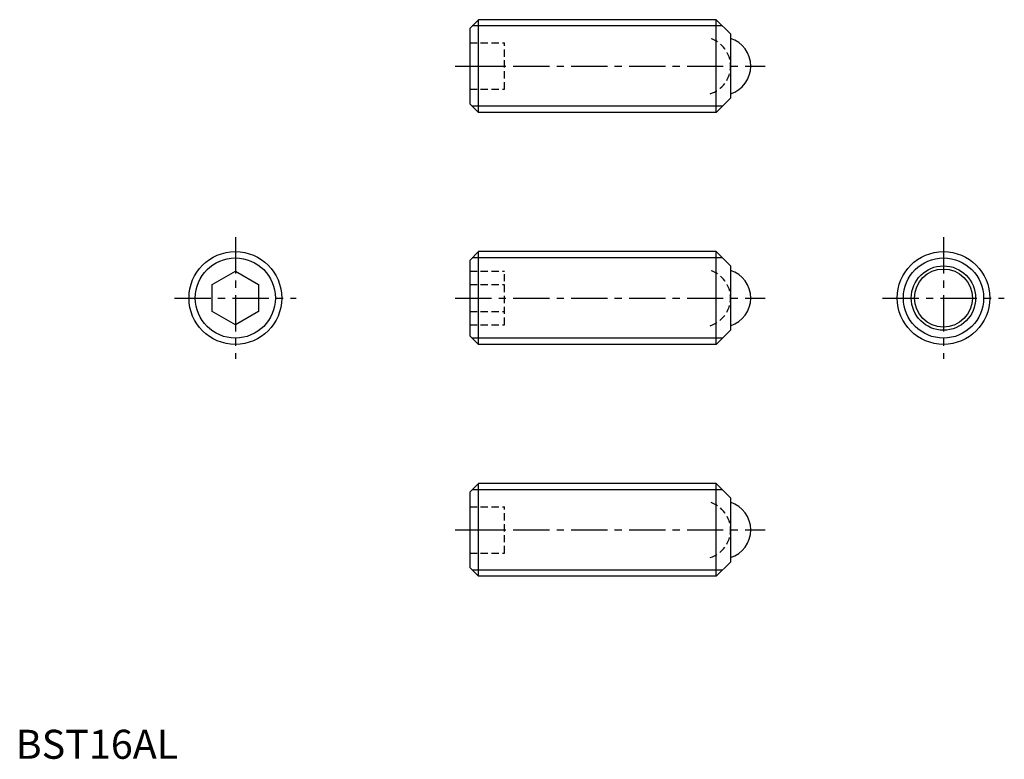
# Model space of a CAD drawing. Extents: x 1 to 171, y 0 to 127.
import ezdxf

# ---------------------------------------------------------------- set-up
doc = ezdxf.new("R2010")
doc.units = 0
doc.header["$LTSCALE"] = 5
doc.linetypes.add('CENTER', pattern=[2, 1.25, -0.25, 0.25, -0.25])
doc.linetypes.add('HIDDEN', pattern=[0.375, 0.25, -0.125])
doc.layers.get('0').update_dxf_attribs({"linetype": 'CONTINUOUS'})
for name, color, linetype in [('1', 1, 'CENTER'), ('2', 2, 'HIDDEN'), ('3', 3, 'CONTINUOUS')]:
    doc.layers.add(name, color=color, linetype=linetype)
doc.styles.add('STANDARD1', font='txt')

msp = doc.modelspace()

# ---------------------------------------------------------------- linework, layer by layer
for p, q in [((78.37, 125.97), (79.87, 127.47)), ((79.87, 111.47), (79.87, 127.47)), ((120.92, 127.47), (79.87, 127.47)), ((123.37, 125.02), (120.92, 127.47)), ((120.92, 111.47), (120.92, 127.47)), ((78.37, 125.97), (78.37, 112.97)), ((123.37, 125.02), (123.37, 113.92)), ((123.37, 113.92), (120.92, 111.47)), ((78.37, 112.97), (79.87, 111.47)), ((120.92, 111.47), (79.87, 111.47)), ((78.37, 85.97), (79.87, 87.47)), ((120.92, 87.47), (79.87, 87.47)), ((79.87, 71.47), (79.87, 87.47)), ((123.37, 85.02), (120.92, 87.47)), ((120.92, 71.47), (120.92, 87.47)), ((78.37, 85.97), (78.37, 72.97)), ((123.37, 85.02), (123.37, 73.92)), ((33.91, 81.78), (37.91, 84.09)), ((37.91, 84.09), (41.91, 81.78)), ((33.91, 77.16), (33.91, 81.78)), ((41.91, 81.78), (41.91, 77.16)), ((37.91, 74.85), (33.91, 77.16)), ((41.91, 77.16), (37.91, 74.85)), ((123.37, 73.92), (120.92, 71.47)), ((78.37, 72.97), (79.87, 71.47)), ((120.92, 71.47), (79.87, 71.47)), ((78.37, 45.97), (79.87, 47.47)), ((78.37, 45.97), (78.37, 32.97)), ((79.87, 31.47), (79.87, 47.47)), ((120.92, 47.47), (79.87, 47.47)), ((123.37, 45.02), (120.92, 47.47)), ((120.92, 31.47), (120.92, 47.47)), ((123.37, 45.02), (123.37, 33.92)), ((78.37, 32.97), (79.87, 31.47)), ((123.37, 33.92), (120.92, 31.47)), ((120.92, 31.47), (79.87, 31.47))]:
    msp.add_line(p, q)
for centre, radius in [((37.91, 79.47), 8), ((160.12, 79.47), 8), ((160.12, 79.47), 5.55), ((160.12, 79.47), 5)]:
    msp.add_circle(centre, radius)
for centre in [(121.87, 119.47), (121.87, 79.47), (121.87, 39.47)]:
    msp.add_arc(centre, 5, 287.4576, 72.5424)
at = {"layer": '1'}
for p, q in [((75.87, 119.47), (129.37, 119.47)), ((37.91, 89.97), (37.91, 68.97)), ((160.12, 89.97), (160.12, 68.97)), ((27.41, 79.47), (48.41, 79.47)), ((75.87, 79.47), (129.37, 79.47)), ((149.62, 79.47), (170.62, 79.47)), ((75.87, 39.47), (129.37, 39.47))]:
    msp.add_line(p, q, dxfattribs=at)
at = {"layer": '2'}
for p, q in [((78.37, 123.47), (84.37, 123.47)), ((84.37, 115.47), (84.37, 123.47)), ((78.37, 119.47), (84.37, 119.47)), ((78.37, 115.47), (84.37, 115.47)), ((78.37, 84.09), (84.37, 84.09)), ((84.37, 74.85), (84.37, 84.09)), ((78.37, 81.78), (84.37, 81.78)), ((78.37, 77.16), (84.37, 77.16)), ((78.37, 74.85), (84.37, 74.85)), ((78.37, 43.47), (84.37, 43.47)), ((84.37, 35.47), (84.37, 43.47)), ((78.37, 39.47), (84.37, 39.47)), ((78.37, 35.47), (84.37, 35.47))]:
    msp.add_line(p, q, dxfattribs=at)
for centre in [(118.37, 119.47), (118.37, 79.47), (118.37, 39.47)]:
    msp.add_arc(centre, 5, 287.4576, 72.5424, dxfattribs=at)
at = {"layer": '3'}
for p, q in [((122, 126.39), (78.79, 126.39)), ((122, 112.56), (78.79, 112.56)), ((122, 86.39), (78.79, 86.39)), ((122, 72.56), (78.79, 72.56)), ((122, 46.39), (78.79, 46.39)), ((122, 32.56), (78.79, 32.56))]:
    msp.add_line(p, q, dxfattribs=at)
for centre in [(37.91, 79.47), (160.12, 79.47)]:
    msp.add_circle(centre, 6.92, dxfattribs=at)

# ---------------------------------------------------------------- texts
at = {"color": 3, "style": 'STANDARD1'}
msp.add_text('BST16AL', height=5, dxfattribs=at).set_placement((0, 0))

doc.saveas('drawing.dxf')
